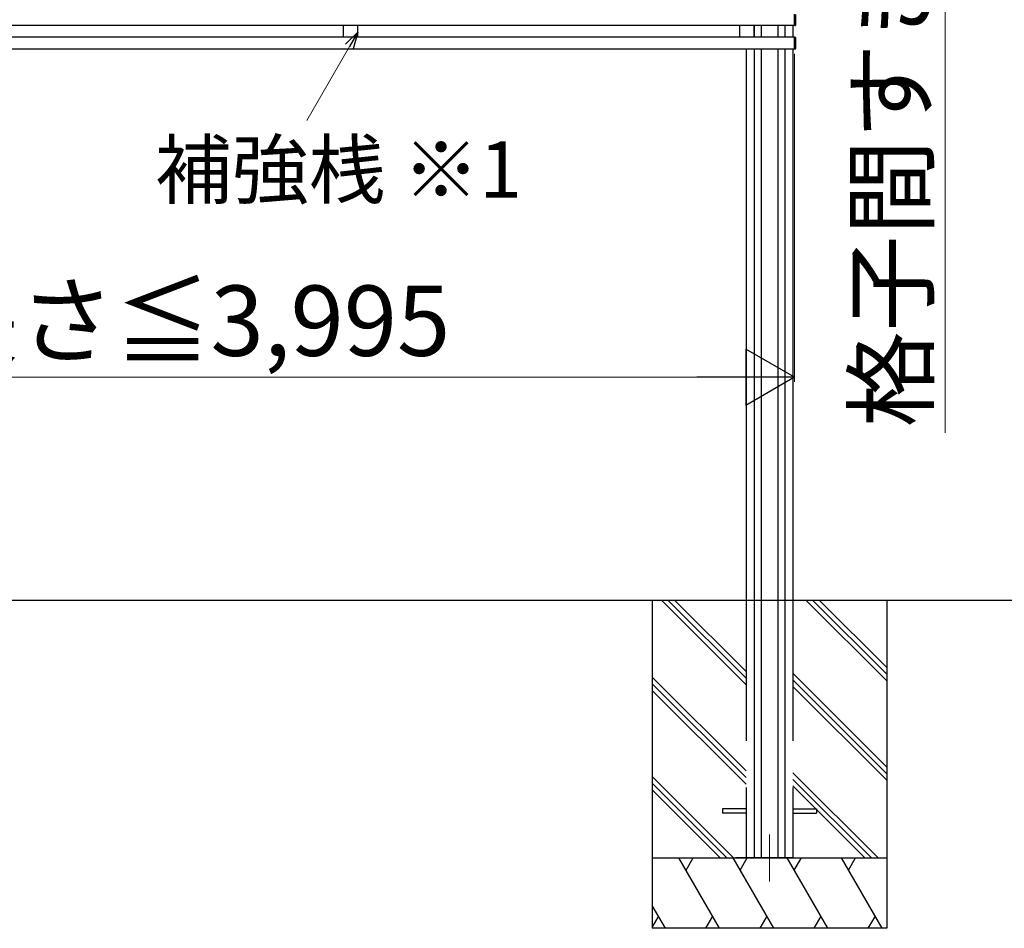
# Model space of a CAD drawing. Extents: x 0 to 175, y 0 to 261.
# Drawn here: x 109 to 130, y 149 to 168 of the extents above; entities that cross this region are included whole.
import ezdxf

# ---------------------------------------------------------------- set-up
doc = ezdxf.new("R2010")
doc.units = 0
doc.linetypes.add('YCENTER_1', pattern=[13, 10, -1, 1, -1])
doc.linetypes.add('YHIDDEN_1', pattern=[4, 3, -1])
for name, color, linetype, lineweight in [('YKK_12', 2, 'CONTINUOUS', 13), ('YKK_13', 4, 'CONTINUOUS', 30), ('YKK_A1', 4, 'CONTINUOUS', 30), ('YKK_D', 6, 'CONTINUOUS', 13)]:
    doc.layers.add(name, color=color, linetype=linetype, lineweight=lineweight)
doc.styles.add('text-b', font='txt')

msp = doc.modelspace()

# ---------------------------------------------------------------- linework, layer by layer
at = {"layer": 'YKK_12', "linetype": 'YCENTER_1'}
msp.add_line((125.379, 151.046), (125.379, 150.046), dxfattribs=at)
at = {"layer": 'YKK_13', "linetype": 'YHIDDEN_1'}
for p, q in [((124.879, 151.591), (124.379, 151.591)), ((124.379, 151.591), (124.379, 151.501)), ((125.879, 151.591), (126.379, 151.591)), ((126.379, 151.591), (126.379, 151.501)), ((124.879, 151.501), (124.379, 151.501)), ((125.879, 151.501), (126.379, 151.501))]:
    msp.add_line(p, q, dxfattribs=at)
at = {"layer": 'YKK_A1'}
for p, q in [((125.91, 168.292), (125.91, 168.535)), ((125.935, 168.534), (125.935, 168.303)), ((125.91, 168.295), (89.56, 168.295)), ((116.298, 168.045), (116.298, 168.295)), ((116.598, 168.045), (116.598, 168.295)), ((124.749, 168.045), (124.749, 168.295)), ((125.049, 168.295), (125.049, 168.045)), ((125.049, 168.045), (125.049, 168.295)), ((125.204, 168.295), (125.204, 168.045)), ((125.554, 168.295), (125.554, 168.045)), ((125.709, 168.295), (125.709, 168.045)), ((125.879, 168.295), (125.879, 168.045)), ((125.91, 168.292), (125.91, 168.305)), ((125.926, 168.293), (125.91, 168.292)), ((125.935, 168.306), (125.935, 168.303)), ((125.91, 168.045), (89.56, 168.045)), ((125.91, 168.035), (125.91, 168.048)), ((125.91, 168.048), (125.926, 168.047)), ((125.91, 167.792), (125.91, 168.035)), ((125.935, 168.037), (125.935, 168.034)), ((125.935, 168.034), (125.935, 167.803)), ((125.91, 167.795), (89.56, 167.795)), ((124.879, 167.795), (124.879, 156.046)), ((125.049, 167.795), (125.049, 150.546)), ((125.204, 167.795), (125.204, 150.546)), ((125.554, 167.795), (125.554, 150.546)), ((125.709, 167.795), (125.709, 150.546)), ((125.879, 167.795), (125.879, 156.046)), ((125.91, 167.792), (125.91, 167.805)), ((125.926, 167.793), (125.91, 167.792)), ((125.935, 167.806), (125.935, 167.803)), ((4.264, 156.046), (168.592, 156.046)), ((122.879, 156.046), (122.879, 149.046)), ((124.879, 154.24), (123.073, 156.046)), ((124.879, 154.381), (123.214, 156.046)), ((124.879, 154.522), (123.356, 156.046)), ((127.879, 154.323), (126.157, 156.046)), ((127.879, 154.465), (126.298, 156.046)), ((127.879, 154.606), (126.439, 156.046)), ((127.879, 156.046), (127.879, 149.046)), ((124.879, 152.401), (122.879, 154.401)), ((127.879, 152.485), (125.879, 154.485)), ((127.879, 152.343), (125.879, 154.343)), ((124.879, 152.26), (122.879, 154.26)), ((124.879, 152.118), (122.879, 154.118)), ((127.879, 152.202), (125.879, 154.202)), ((124.613, 150.546), (122.879, 152.28)), ((127.697, 150.546), (125.879, 152.363)), ((127.555, 150.546), (125.879, 152.222)), ((124.472, 150.546), (122.879, 152.138)), ((127.414, 150.546), (125.879, 152.081)), ((124.33, 150.546), (122.879, 151.997)), ((122.879, 150.546), (127.879, 150.546)), ((124.315, 149.046), (123.449, 150.546)), ((123.599, 150.286), (123.749, 150.546)), ((125.47, 149.046), (124.604, 150.546)), ((124.754, 150.286), (124.904, 150.546)), ((126.624, 149.046), (125.758, 150.546)), ((125.908, 150.286), (126.058, 150.546)), ((127.779, 149.046), (126.913, 150.546)), ((127.063, 150.286), (127.213, 150.546)), ((123.16, 149.046), (122.879, 149.533)), ((123.01, 149.306), (122.879, 149.079)), ((124.165, 149.306), (124.015, 149.046)), ((125.32, 149.306), (125.17, 149.046)), ((126.474, 149.306), (126.324, 149.046)), ((127.629, 149.306), (127.479, 149.046)), ((127.879, 149.046), (122.879, 149.046))]:
    msp.add_line(p, q, dxfattribs=at)
at = {"layer": 'YKK_A1', "linetype": 'YHIDDEN_1'}
for p, q in [((124.879, 156.046), (124.879, 150.546)), ((124.879, 156.046), (124.879, 150.546)), ((125.879, 156.046), (125.879, 150.546)), ((125.879, 156.046), (125.879, 150.546)), ((125.659, 150.546), (124.659, 150.546)), ((125.879, 150.546), (124.879, 150.546))]:
    msp.add_line(p, q, dxfattribs=at)
at = {"layer": 'YKK_A1'}
for centre, start, end in [((125.925, 168.303), 273.5, 0), ((125.925, 168.037), 0, 86.5), ((125.925, 167.803), 273.5, 0)]:
    msp.add_arc(centre, 0.01, start, end, dxfattribs=at)
at = {"layer": 'YKK_D'}
for p, q in [((129.124, 177.545), (129.124, 159.613)), ((116.423, 167.848), (115.512, 166.271)), ((125.91, 167.692), (125.91, 160.696)), ((90.76, 160.796), (124.71, 160.796))]:
    msp.add_line(p, q, dxfattribs=at)
at = {"layer": 'YKK_D', "linetype": 'ByBlock', "lineweight": -2}
for p, q in [((116.341, 167.895), (116.598, 168.151)), ((116.598, 168.151), (116.423, 167.848)), ((116.598, 168.151), (116.504, 167.801))]:
    msp.add_line(p, q, dxfattribs=at)
at = {"layer": 'YKK_D', "lineweight": -2}
for p, q in [((125.91, 160.796), (124.871, 161.396)), ((124.871, 161.396), (124.871, 160.196)), ((125.91, 160.796), (123.832, 160.796)), ((125.91, 160.796), (124.871, 160.196))]:
    msp.add_line(p, q, dxfattribs=at)

# ---------------------------------------------------------------- texts
at = {"layer": 'YKK_D', "style": 'text-b'}
msp.add_text('格子間すき間≧25', height=1.5, rotation=90, dxfattribs=at).set_placement((128.728, 159.727))
for s, height, p in [('補強桟 ※1', 1.2, (112.278, 164.623)), ('正面目隠し長さ≦3,995', 1.5, (97.09, 161.252))]:
    msp.add_text(s, height=height, dxfattribs=at).set_placement(p)

doc.saveas('drawing.dxf')
